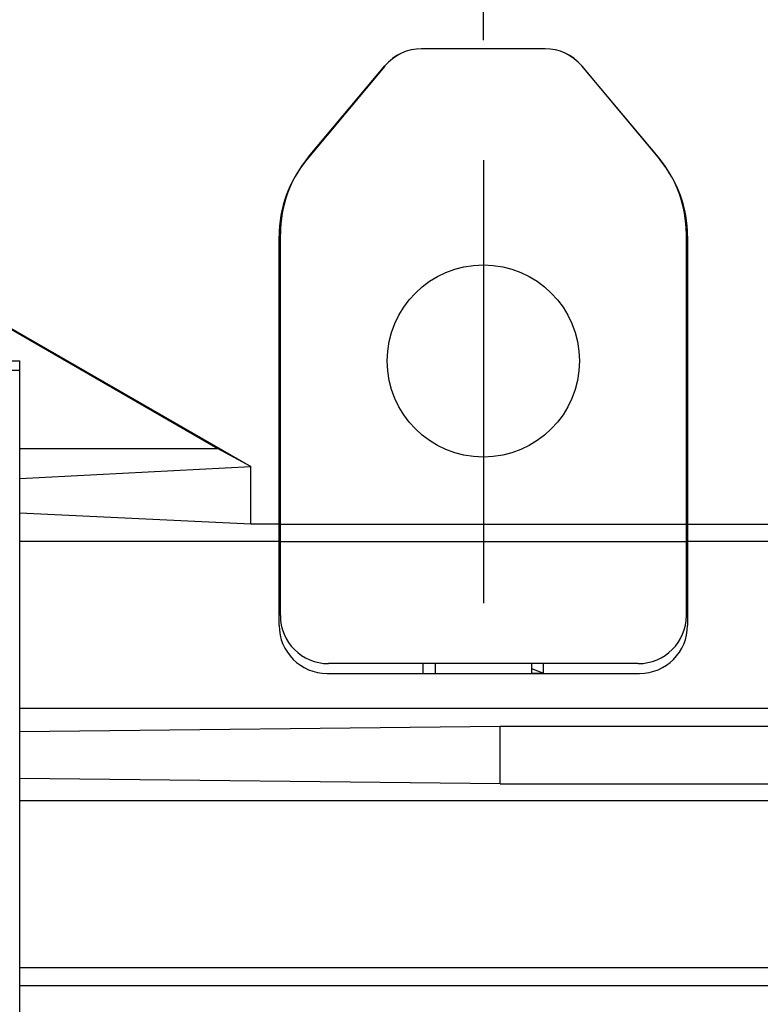
# Model space of a CAD drawing. Extents: x 551 to 2957, y 490 to 2220.
# Drawn here: x 1172 to 1203, y 1107 to 1148 of the extents above; entities that cross this region are included whole.
import ezdxf

# ---------------------------------------------------------------- set-up
doc = ezdxf.new("R2010")
doc.units = 0
doc.header["$LTSCALE"] = 30
doc.header["$MEASUREMENT"] = 0
doc.header["$PDSIZE"] = 40
doc.linetypes.add('CENTER2', pattern=[24, 12, -5, 2, -5])
doc.linetypes.add('DASHED2', pattern=[10, 4, -6])
doc.layers.get('0').update_dxf_attribs({"linetype": 'CONTINUOUS'})
doc.layers.get('Defpoints').update_dxf_attribs({"linetype": 'CONTINUOUS'})
doc.layers.add('1', color=7, linetype='CONTINUOUS')
doc.layers.add('1-0', color=7, linetype='CONTINUOUS')
doc.styles.get("Standard").update_dxf_attribs({"font": 'txt.shx', "bigfont": 'extfont.shx'})
doc.dimstyles.new('ME10_DIM_3', dxfattribs={"dimtxt": 16, "dimasz": 16, "dimexe": 5, "dimexo": 5, "dimtad": 1, "dimdec": 3, "dimdsep": 46, "dimtxsty": 'STANDARD', "dimsah": 1, "dimcen": 0.09, "dimclrd": 2, "dimclre": 2, "dimclrt": 2, "dimadec": 0, "dimazin": 0, "dimtfac": 1, "dimtdec": 4, "dimtofl": 0, "dimtmove": 0, "dimatfit": 3, "dimfxl": 1, "dimtolj": 1, "dimtzin": 0, "dimarcsym": 0})

# ---------------------------------------------------------------- blocks, each defined once
blk = doc.blocks.new('_Open30')
at = {"color": 0, "linetype": 'ByBlock', "lineweight": -2}
for p, q in [((-1, 0.2679), (0, 0)), ((0, 0), (-1, -0.2679)), ((0, 0), (-1, 0))]:
    blk.add_line(p, q, dxfattribs=at)
blk = doc.blocks.new('*D64')
at = {"layer": '1', "color": 2, "lineweight": -2}
for p, q in [((823.19, 1146.319), (823.19, 1222.254)), ((1191.19, 1146.844), (1191.19, 1222.254)), ((1175.19, 1217.254), (839.19, 1217.254))]:
    blk.add_line(p, q, dxfattribs=at)
at = {"layer": 'Defpoints', "color": 0}
for p in [(823.19, 1217.254), (1191.19, 1141.844), (823.19, 1141.319)]:
    blk.add_point(p, dxfattribs=at)
at = {"layer": '1', "color": 2, "lineweight": -2, "xscale": 16.00000000000001, "yscale": 16.00000000000001, "zscale": 16.00000000000001, "rotation": 180}
blk.add_blockref('_Open30', (823.19, 1217.254), dxfattribs=at)
at = {"layer": '1', "color": 2, "lineweight": -2, "xscale": 16.00000000000001, "yscale": 16.00000000000001, "zscale": 16.00000000000001}
blk.add_blockref('_Open30', (1191.19, 1217.254), dxfattribs=at)
at = {"layer": '1', "color": 2, "insert": (1007.19, 1228.254), "char_height": 16, "attachment_point": 5}
blk.add_mtext('\\A1;368', dxfattribs=at)

msp = doc.modelspace()

# ---------------------------------------------------------------- linework, layer by layer
at = {"layer": '1-0', "color": 0, "linetype": 'Continuous'}
for p, q in [((1193.7564, 1146.4867), (1188.6214, 1146.4867)), ((1187.0894, 1145.7667), (1183.8474, 1141.8767)), ((1183.9084, 1141.9807), (1187.0894, 1145.7717)), ((1198.4694, 1141.9807), (1195.2884, 1145.7717)), ((1195.2884, 1145.7667), (1198.5304, 1141.8767)), ((1182.7394, 1122.8867), (1182.7394, 1138.7667)), ((1199.6394, 1122.8867), (1199.6394, 1138.7667)), ((1182.6894, 1122.4777), (1182.6894, 1138.6767)), ((1199.6894, 1138.6767), (1199.6894, 1122.4777)), ((1166.9574, 1137.4867), (1181.5074, 1129.0867)), ((1168.1014, 1136.7857), (1180.1234, 1129.8447)), ((878.5394, 1133.4867), (1171.8894, 1133.4867)), ((1171.8894, 1078.8867), (1171.8894, 1133.4867)), ((1171.8894, 1133.0867), (878.5644, 1133.0867)), ((1171.8894, 1129.8447), (1180.1234, 1129.8447)), ((1181.5074, 1129.0867), (1180.1234, 1129.8447)), ((1171.8894, 1128.5947), (1181.5074, 1129.0867)), ((1181.5074, 1126.6867), (1181.5074, 1129.0867)), ((1182.7394, 1127.4867), (1182.6894, 1127.4867)), ((1199.6894, 1127.4867), (1199.6394, 1127.4867)), ((1181.5074, 1126.6867), (1171.8894, 1127.1467)), ((1182.6894, 1126.6867), (1181.5074, 1126.6867)), ((1182.7394, 1126.6867), (1199.6394, 1126.6867)), ((1199.6894, 1126.6867), (1230.1184, 1126.6867)), ((1182.7394, 1125.9777), (1171.8894, 1125.9777)), ((1199.6394, 1125.9587), (1182.7394, 1125.9587)), ((1230.2204, 1125.9777), (1199.6394, 1125.9777)), ((1197.6394, 1120.8867), (1184.7394, 1120.8867)), ((1188.6894, 1120.4777), (1188.6894, 1120.8867)), ((1189.1894, 1120.8867), (1189.1894, 1120.4777)), ((1193.1894, 1120.8867), (1193.1894, 1120.4777)), ((1193.6894, 1120.4777), (1193.6894, 1120.8867)), ((1184.6894, 1120.4777), (1197.6894, 1120.4777)), ((1193.1894, 1120.6867), (1193.6894, 1120.4867)), ((1193.1894, 1120.4867), (1193.6894, 1120.4867)), ((1171.8894, 1119.0357), (1230.1964, 1119.0357)), ((1171.8894, 1118.0627), (1191.8894, 1118.2867)), ((1191.8894, 1118.2867), (1230.0884, 1118.2867)), ((1191.8894, 1115.8867), (1191.8894, 1118.2867)), ((1191.8894, 1115.8867), (1171.8894, 1116.1007)), ((1191.8894, 1115.8867), (1230.0814, 1115.8867)), ((1230.1834, 1115.1727), (1171.8894, 1115.1727)), ((1171.8894, 1108.2307), (1230.1624, 1108.2307)), ((1171.8894, 1107.4867), (1230.0554, 1107.4867))]:
    msp.add_line(p, q, dxfattribs=at)
at = {"layer": '1-0', "color": 0, "linetype": 'CENTER2'}
for p, q in [((1191.1894, 1141.8467), (1191.1894, 1123.3997)), ((808.8624, 1133.4867), (1202.7174, 1133.4867))]:
    msp.add_line(p, q, dxfattribs=at)
at = {"layer": '1-0', "color": 0, "linetype": 'DASHED2'}
msp.add_circle((1191.1894, 1133.4867), 4, dxfattribs=at)
at = {"layer": '1-0', "color": 0, "linetype": 'Continuous'}
for centre, radius, start, end in [((1188.6254, 1144.4867), 2, 90, 140.194), ((1188.6214, 1144.4867), 2, 90, 140.004), ((1193.7524, 1144.4867), 2, 39.806, 90), ((1193.7564, 1144.4867), 2, 39.996, 90), ((1187.6894, 1138.6767), 5, 140.194, 180), ((1187.7394, 1138.7667), 5, 140.004, 180), ((1194.6394, 1138.7667), 5, 0, 39.996), ((1194.6894, 1138.6767), 5, 0, 39.806), ((1184.7394, 1122.8867), 2, 180, 270), ((1197.6394, 1122.8867), 2, 270, 0), ((1184.6894, 1122.4777), 2, 180, 270), ((1197.6894, 1122.4777), 2, 270, 0)]:
    msp.add_arc(centre, radius, start, end, dxfattribs=at)

# ---------------------------------------------------------------- dimensions: what is measured, and where the dimension line sits
at = {"layer": '1'}
dim = msp.add_linear_dim(base=(823.1899, 1217.2542), p1=(1191.1899, 1141.8444), p2=(823.1899, 1141.3187), dimstyle='ME10_DIM_3', override={"dimgap": 3, "dimblk1": 'Open30', "dimblk2": 'Open30', "dimtofl": 1}, dxfattribs=at)
dim.commit()
dim.dimension.update_dxf_attribs({"geometry": '*D64', "text_midpoint": (1007.1899, 1228.2542)})

doc.saveas('drawing.dxf')
